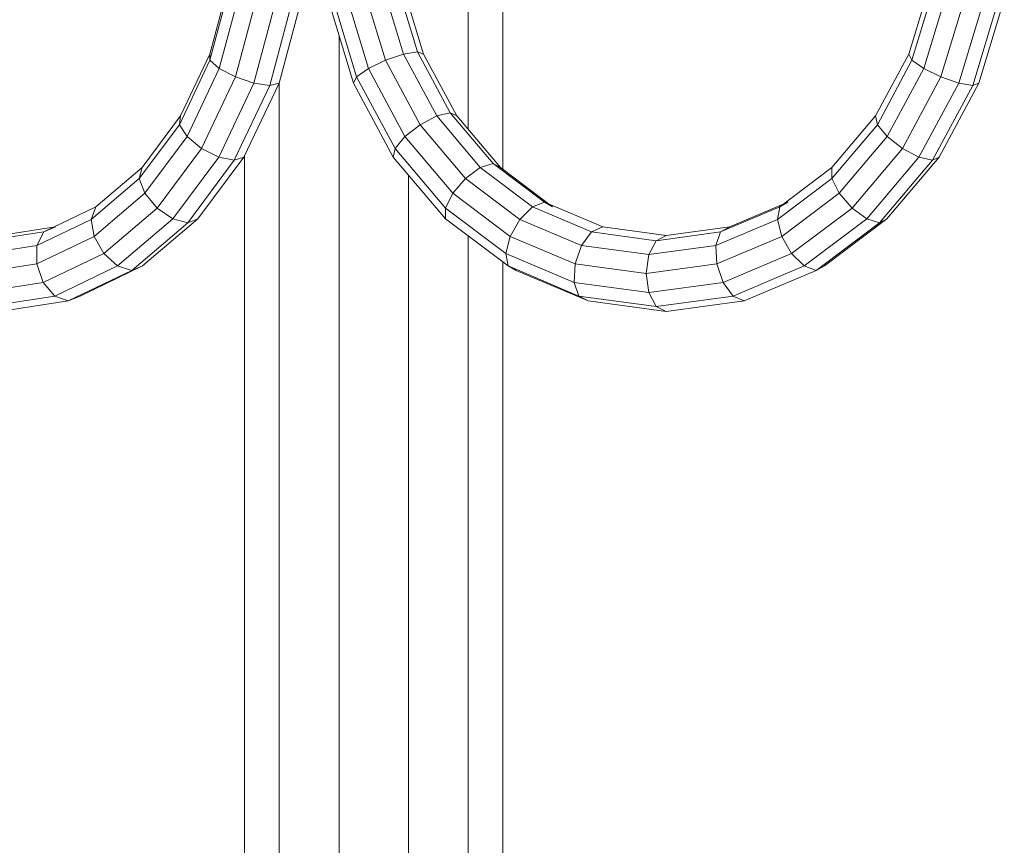
# Model space of a CAD drawing. Units: inches. Extents: x -2877 to 14460, y 7 to 12267.
# Drawn here: x 12745 to 13076, y 9819 to 10097 of the extents above; entities that cross this region are included whole.
import ezdxf

# ---------------------------------------------------------------- set-up
doc = ezdxf.new("R2010")
doc.units = ezdxf.units.IN
doc.header["$MEASUREMENT"] = 0
doc.layers.add('DEFAULT', color=7, linetype='Continuous', lineweight=9)

# ---------------------------------------------------------------- blocks, each defined once
blk = doc.blocks.new('9009_DWG-664377-West')
at = {"lineweight": 9}
for p, q in [((81873.88, 2186.67), (81873.88, 2010.52)), ((81862.23, 2024.1), (81862.23, 2173.26)), ((81775.26, 2049.46), (81781.54, 2073)), ((81775.3, 2047.4), (81781.85, 2071.94)), ((81826.94, 2071.94), (81834.36, 2047.4)), ((81833.28, 2073), (81840.4, 2049.46)), ((81838.08, 2073.39), (81845.09, 2050.21)), ((81840.07, 2073), (81847.19, 2049.46)), ((82010.43, 2049.46), (82017.55, 2073)), ((82011.5, 2047.4), (82018.92, 2071.94)), ((81778.45, 2044.6), (81785.36, 2070.49)), ((81783.86, 2041.79), (81791.14, 2069.03)), ((81790.09, 2039.73), (81797.63, 2067.97)), ((81795.47, 2038.98), (81803.1, 2067.58)), ((81798.55, 2039.73), (81806.09, 2067.97)), ((81815.05, 2067.97), (81823.6, 2039.73)), ((81816.42, 2069.03), (81824.66, 2041.79)), ((81820.77, 2070.49), (81828.6, 2044.6)), ((82015.44, 2044.6), (82023.27, 2070.49)), ((82021.2, 2041.79), (82029.44, 2069.03)), ((82027.23, 2039.73), (82035.77, 2067.97)), ((82031.93, 2038.98), (82040.58, 2067.58)), ((82034.02, 2039.73), (82042.56, 2067.97)), ((81818.76, 2055.71), (81818.76, -0.35)), ((81765.02, 2025.75), (81775.3, 2047.4)), ((81765.39, 2028.67), (81775.26, 2049.46)), ((81775.3, 2047.4), (81775.26, 2049.46)), ((81778.45, 2044.6), (81775.3, 2047.4)), ((81828.6, 2044.6), (81834.36, 2047.4)), ((81834.36, 2047.4), (81840.4, 2049.46)), ((81834.36, 2047.4), (81846.01, 2025.75)), ((81840.4, 2049.46), (81845.09, 2050.21)), ((81840.4, 2049.46), (81851.58, 2028.67)), ((81845.09, 2050.21), (81847.19, 2049.46)), ((81845.09, 2050.21), (81856.1, 2029.74)), ((81847.19, 2049.46), (81858.36, 2028.67)), ((81999.25, 2028.67), (82010.43, 2049.46)), ((81999.85, 2025.75), (82011.5, 2047.4)), ((82011.5, 2047.4), (82010.43, 2049.46)), ((82015.44, 2044.6), (82011.5, 2047.4)), ((81767.6, 2021.75), (81778.45, 2044.6)), ((81783.86, 2041.79), (81778.45, 2044.6)), ((81824.66, 2041.79), (81828.6, 2044.6)), ((81828.6, 2044.6), (81840.89, 2021.75)), ((82003.15, 2021.75), (82015.44, 2044.6)), ((82021.2, 2041.79), (82015.44, 2044.6)), ((81772.46, 2017.75), (81783.86, 2041.79)), ((81790.09, 2039.73), (81783.86, 2041.79)), ((81823.6, 2039.73), (81824.66, 2041.79)), ((81824.66, 2041.79), (81837.59, 2017.75)), ((82008.28, 2017.75), (82021.2, 2041.79)), ((82027.23, 2039.73), (82021.2, 2041.79)), ((81778.27, 2014.83), (81790.09, 2039.73)), ((81783.5, 2013.76), (81795.47, 2038.98)), ((81786.73, 2014.83), (81798.55, 2039.73)), ((81790.09, 2039.73), (81795.47, 2038.98)), ((81795.47, 2038.98), (81798.55, 2039.73)), ((81798.59, 2039.73), (81798.59, -0.35)), ((81823.6, 2039.73), (81836.99, 2014.83)), ((82013.84, 2014.83), (82027.23, 2039.73)), ((82018.37, 2013.76), (82031.93, 2038.98)), ((82020.63, 2014.83), (82034.02, 2039.73)), ((82027.23, 2039.73), (82031.93, 2038.98)), ((82031.93, 2038.98), (82034.02, 2039.73)), ((81752.44, 2011.32), (81765.39, 2028.67)), ((81765.02, 2025.75), (81765.39, 2028.67)), ((81846.01, 2025.75), (81851.58, 2028.67)), ((81851.58, 2028.67), (81856.1, 2029.74)), ((81851.58, 2028.67), (81866.24, 2011.32)), ((81856.1, 2029.74), (81858.36, 2028.67)), ((81856.1, 2029.74), (81870.54, 2012.66)), ((81858.36, 2028.67), (81873.03, 2011.32)), ((81984.59, 2011.32), (81999.25, 2028.67)), ((81999.85, 2025.75), (81999.25, 2028.67)), ((81751.53, 2007.67), (81765.02, 2025.75)), ((81767.6, 2021.75), (81765.02, 2025.75)), ((81840.89, 2021.75), (81846.01, 2025.75)), ((81846.01, 2025.75), (81861.29, 2007.67)), ((81984.57, 2007.67), (81999.85, 2025.75)), ((82003.15, 2021.75), (81999.85, 2025.75)), ((81753.38, 2002.69), (81767.6, 2021.75)), ((81772.46, 2017.75), (81767.6, 2021.75)), ((81837.59, 2017.75), (81840.89, 2021.75)), ((81840.89, 2021.75), (81857, 2002.69)), ((81987.04, 2002.69), (82003.15, 2021.75)), ((82008.28, 2017.75), (82003.15, 2021.75)), ((81757.5, 1997.71), (81772.46, 2017.75)), ((81778.27, 2014.83), (81772.46, 2017.75)), ((81836.99, 2014.83), (81837.59, 2017.75)), ((81837.59, 2017.75), (81854.53, 1997.71)), ((81991.33, 1997.71), (82008.28, 2017.75)), ((82013.84, 2014.83), (82008.28, 2017.75)), ((81762.78, 1994.06), (81778.27, 2014.83)), ((81771.23, 1994.06), (81786.73, 2014.83)), ((81778.27, 2014.83), (81783.5, 2013.76)), ((81783.5, 2013.76), (81786.73, 2014.83)), ((81786.94, 2015.26), (81786.94, -0.35)), ((81836.99, 2014.83), (81854.54, 1994.06)), ((81996.29, 1994.06), (82013.84, 2014.83)), ((82003.08, 1994.06), (82020.63, 2014.83)), ((82013.84, 2014.83), (82018.37, 2013.76)), ((82018.37, 2013.76), (82020.63, 2014.83)), ((81736.93, 1998.1), (81752.44, 2011.32)), ((81751.53, 2007.67), (81752.44, 2011.32)), ((81767.8, 1992.72), (81783.5, 2013.76)), ((81861.29, 2007.67), (81866.24, 2011.32)), ((81866.24, 2011.32), (81870.54, 2012.66)), ((81866.24, 2011.32), (81883.81, 1998.1)), ((81870.54, 2012.66), (81873.03, 2011.32)), ((81870.54, 2012.66), (81887.84, 1999.64)), ((81873.03, 2011.32), (81890.6, 1998.1)), ((81967.01, 1998.1), (81984.59, 2011.32)), ((81984.57, 2007.67), (81984.59, 2011.32)), ((82000.59, 1992.72), (82018.37, 2013.76)), ((81735.37, 1993.9), (81751.53, 2007.67)), ((81753.38, 2002.69), (81751.53, 2007.67)), ((81842.06, 2008.83), (81842.06, -0.35)), ((81857, 2002.69), (81861.29, 2007.67)), ((81861.29, 2007.67), (81879.59, 1993.9)), ((81966.27, 1993.9), (81984.57, 2007.67)), ((81987.04, 2002.69), (81984.57, 2007.67)), ((81736.34, 1988.16), (81753.38, 2002.69)), ((81757.5, 1997.71), (81753.38, 2002.69)), ((81854.53, 1997.71), (81857, 2002.69)), ((81857, 2002.69), (81876.31, 1988.16)), ((81967.73, 1988.16), (81987.04, 2002.69)), ((81991.33, 1997.71), (81987.04, 2002.69)), ((81719.37, 1989.67), (81736.93, 1998.1)), ((81735.37, 1993.9), (81736.93, 1998.1)), ((81739.56, 1982.42), (81757.5, 1997.71)), ((81762.78, 1994.06), (81757.5, 1997.71)), ((81854.54, 1994.06), (81854.53, 1997.71)), ((81854.53, 1997.71), (81874.84, 1982.42)), ((81879.59, 1993.9), (81883.81, 1998.1)), ((81883.81, 1998.1), (81887.84, 1999.64)), ((81883.81, 1998.1), (81903.71, 1989.67)), ((81887.84, 1999.64), (81890.6, 1998.1)), ((81887.84, 1999.64), (81907.43, 1991.34)), ((81947.12, 1989.67), (81967.01, 1998.1)), ((81950.18, 1991.34), (81969.77, 1999.64)), ((81966.27, 1993.9), (81967.01, 1998.1)), ((81967.01, 1998.1), (81969.77, 1999.64)), ((81971.02, 1982.42), (81991.33, 1997.71)), ((81996.29, 1994.06), (81991.33, 1997.71)), ((81704.44, 1988.43), (81723.31, 1991.34)), ((81717.07, 1985.12), (81735.37, 1993.9)), ((81719.37, 1989.67), (81723.31, 1991.34)), ((81736.34, 1988.16), (81735.37, 1993.9)), ((81744.19, 1978.22), (81762.78, 1994.06)), ((81748.98, 1976.68), (81767.8, 1992.72)), ((81752.65, 1978.22), (81771.23, 1994.06)), ((81762.78, 1994.06), (81767.8, 1992.72)), ((81767.8, 1992.72), (81771.23, 1994.06)), ((81854.54, 1994.06), (81875.59, 1978.22)), ((81876.31, 1988.16), (81879.59, 1993.9)), ((81879.59, 1993.9), (81900.33, 1985.12)), ((81903.71, 1989.67), (81907.43, 1991.34)), ((81907.43, 1991.34), (81928.81, 1988.43)), ((81928.81, 1988.43), (81950.18, 1991.34)), ((81945.53, 1985.12), (81966.27, 1993.9)), ((81947.12, 1989.67), (81950.18, 1991.34)), ((81967.73, 1988.16), (81966.27, 1993.9)), ((81975.24, 1978.22), (81996.29, 1994.06)), ((81979.27, 1976.68), (82000.59, 1992.72)), ((81982.03, 1978.22), (82003.08, 1994.06)), ((81996.29, 1994.06), (82000.59, 1992.72)), ((82000.59, 1992.72), (82003.08, 1994.06)), ((81700.21, 1986.71), (81719.37, 1989.67)), ((81717.02, 1978.89), (81736.34, 1988.16)), ((81717.07, 1985.12), (81719.37, 1989.67)), ((81739.56, 1982.42), (81736.34, 1988.16)), ((81862.23, 575.09), (81862.23, 1988.27)), ((81874.84, 1982.42), (81876.31, 1988.16)), ((81876.31, 1988.16), (81898.19, 1978.89)), ((81900.33, 1985.12), (81903.71, 1989.67)), ((81903.71, 1989.67), (81925.41, 1986.71)), ((81925.41, 1986.71), (81947.12, 1989.67)), ((81925.41, 1986.71), (81928.81, 1988.43)), ((81945.53, 1985.12), (81947.12, 1989.67)), ((81945.85, 1978.89), (81967.73, 1988.16)), ((81971.02, 1982.42), (81967.73, 1988.16)), ((81697.11, 1982.03), (81717.07, 1985.12)), ((81717.02, 1978.89), (81717.07, 1985.12)), ((81898.19, 1978.89), (81900.33, 1985.12)), ((81900.33, 1985.12), (81922.93, 1982.03)), ((81922.93, 1982.03), (81925.41, 1986.71)), ((81922.93, 1982.03), (81945.53, 1985.12)), ((81945.85, 1978.89), (81945.53, 1985.12)), ((81719.23, 1972.67), (81739.56, 1982.42)), ((81744.19, 1978.22), (81739.56, 1982.42)), ((81875.59, 1978.22), (81874.84, 1982.42)), ((81874.84, 1982.42), (81897.87, 1972.67)), ((81922.02, 1975.64), (81922.93, 1982.03)), ((81947.99, 1972.67), (81971.02, 1982.42)), ((81975.24, 1978.22), (81971.02, 1982.42)), ((81695.98, 1975.64), (81717.02, 1978.89)), ((81719.23, 1972.67), (81717.02, 1978.89)), ((81723.12, 1968.11), (81744.19, 1978.22)), ((81731.58, 1968.11), (81752.65, 1978.22)), ((81744.19, 1978.22), (81748.98, 1976.68)), ((81748.98, 1976.68), (81752.65, 1978.22)), ((81873.88, 1979.51), (81873.88, 555.9)), ((81875.59, 1978.22), (81878.35, 1976.68)), ((81875.59, 1978.22), (81899.46, 1968.11)), ((81897.87, 1972.67), (81898.19, 1978.89)), ((81898.19, 1978.89), (81922.02, 1975.64)), ((81922.02, 1975.64), (81945.85, 1978.89)), ((81947.99, 1972.67), (81945.85, 1978.89)), ((81951.37, 1968.11), (81975.24, 1978.22)), ((81975.24, 1978.22), (81979.27, 1976.68)), ((81979.27, 1976.68), (81982.03, 1978.22)), ((81727.64, 1966.44), (81748.98, 1976.68)), ((81878.35, 1976.68), (81902.52, 1966.44)), ((81922.93, 1969.25), (81922.02, 1975.64)), ((81955.09, 1966.44), (81979.27, 1976.68)), ((81697.11, 1969.25), (81719.23, 1972.67)), ((81723.12, 1968.11), (81719.23, 1972.67)), ((81899.46, 1968.11), (81897.87, 1972.67)), ((81897.87, 1972.67), (81922.93, 1969.25)), ((81922.93, 1969.25), (81947.99, 1972.67)), ((81951.37, 1968.11), (81947.99, 1972.67)), ((81700.21, 1964.57), (81723.12, 1968.11)), ((81723.12, 1968.11), (81727.64, 1966.44)), ((81727.64, 1966.44), (81731.58, 1968.11)), ((81899.46, 1968.11), (81902.52, 1966.44)), ((81899.46, 1968.11), (81925.41, 1964.57)), ((81925.41, 1964.57), (81922.93, 1969.25)), ((81925.41, 1964.57), (81951.37, 1968.11)), ((81951.37, 1968.11), (81955.09, 1966.44)), ((81704.44, 1962.86), (81727.64, 1966.44)), ((81902.52, 1966.44), (81928.81, 1962.86)), ((81925.41, 1964.57), (81928.81, 1962.86)), ((81928.81, 1962.86), (81955.09, 1966.44))]:
    blk.add_line(p, q, dxfattribs=at)

msp = doc.modelspace()

# ---------------------------------------------------------------- block references
at = {"layer": 'DEFAULT'}
msp.add_blockref('9009_DWG-664377-West', (-68966.41, 8035.54), dxfattribs=at)

doc.saveas('drawing.dxf')
